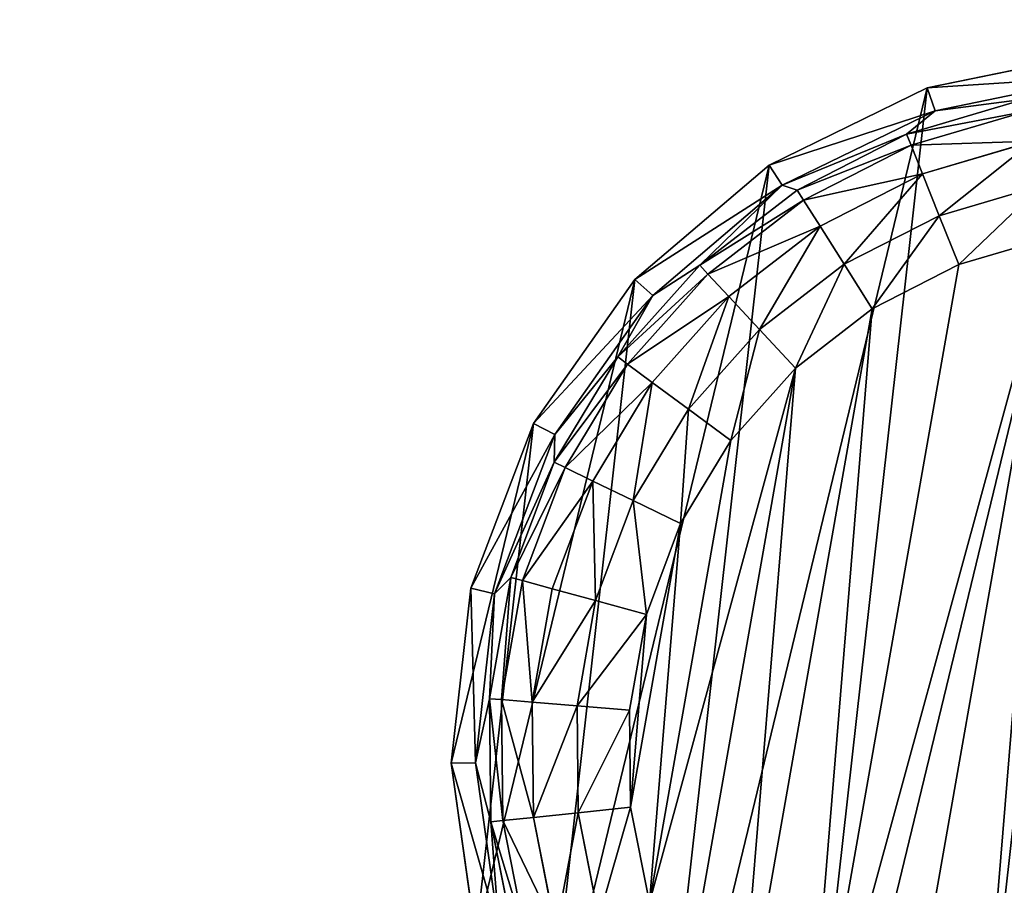
# Model space of a CAD drawing. Extents: x -1131 to 2122, y -693 to 693.
# Drawn here: x -283 to -262, y -674 to -656 of the extents above; entities that cross this region are included whole.
import ezdxf

# ---------------------------------------------------------------- set-up
doc = ezdxf.new("R2010")
doc.units = 0
doc.layers.get('0').update_dxf_attribs({"color": 13, "linetype": 'CONTINUOUS'})

# ---------------------------------------------------------------- blocks, each defined once
blk = doc.blocks.new('DESK_BACK_OUTER')
mesh = blk.add_polyface()
corners = [(23.048, 167.708, 1373.997), (54.16, 198.579, 1373.997), (18.707, 192.328, 1373.997), (32.371, 136.567, 1373.997), (48.624, 108.416, 1373.997), (70.931, 84.772, 1373.997), (58.501, 173.959, 1373.997), (67.143, 147.055, 1373.997), (83.285, 122.818, 1373.997), (98.089, 66.91, 1373.997), (105.514, 104.007, 1373.997), (128.635, 55.792, 1373.997), (132.087, 92.096, 1373.997), (160.921, 52.019, 1373.997), (160.921, 88.019, 1373.997), (708.919, 52.019, 1373.997), (708.92, 88.019, 1373.997), (741.206, 55.792, 1373.997), (737.753, 92.096, 1373.997), (764.326, 104.007, 1373.997), (771.751, 66.91, 1373.997), (786.555, 122.818, 1373.997), (798.91, 84.772, 1373.997), (802.698, 147.055, 1373.997), (821.217, 108.416, 1373.997), (811.34, 173.959, 1373.997), (815.681, 198.579, 1373.997), (851.134, 192.328, 1373.997), (837.47, 136.567, 1373.997), (846.793, 167.708, 1373.997)]
mesh.append_faces([[corners[k] for k in face] for face in [(0, 1, 2), (27, 28, 29)]], dxfattribs={"vtx0": -1})
mesh.append_faces([[corners[k] for k in face] for face in [(1, 5, 6), (6, 5, 7), (7, 5, 8), (8, 9, 10), (10, 11, 12), (12, 13, 14), (14, 15, 16), (16, 17, 18), (18, 17, 19), (19, 20, 21), (21, 22, 23), (23, 24, 25), (25, 24, 26), (26, 24, 27)]], dxfattribs={"vtx0": -1, "vtx1": -1})
mesh.append_faces([[corners[k] for k in face] for face in [(1, 0, 3), (1, 3, 4), (1, 4, 5), (8, 5, 9), (10, 9, 11), (12, 11, 13), (14, 13, 15), (16, 15, 17), (19, 17, 20), (21, 20, 22), (23, 22, 24), (27, 24, 28)]], dxfattribs={"vtx0": -1, "vtx2": -1})
mesh = blk.add_polyface()
corners = [(54.16, 198.579), (23.048, 167.708), (18.707, 192.328), (31.987, 137.466), (48.159, 109.045), (70.482, 85.15), (58.501, 173.959), (67.143, 147.055), (83.285, 122.818), (97.74, 67.086), (105.514, 104.007), (128.444, 55.838), (132.087, 92.096), (160.921, 52.019), (160.921, 88.019), (708.919, 52.019), (708.92, 88.019), (741.206, 55.792), (737.753, 92.096), (764.326, 104.007), (771.751, 66.91), (786.555, 122.818), (798.91, 84.772), (802.698, 147.055), (821.217, 108.416), (811.34, 173.959), (815.681, 198.579), (851.134, 192.328), (837.47, 136.567), (846.793, 167.708)]
mesh.append_faces([[corners[k] for k in face] for face in [(0, 1, 2), (28, 27, 29)]], dxfattribs={"vtx0": -1})
mesh.append_faces([[corners[k] for k in face] for face in [(1, 0, 3), (3, 0, 4), (4, 0, 5), (5, 8, 9), (9, 10, 11), (11, 12, 13), (13, 14, 15), (15, 16, 17), (17, 19, 20), (20, 21, 22), (22, 23, 24), (24, 27, 28)]], dxfattribs={"vtx0": -1, "vtx1": -1})
mesh.append_faces([[corners[k] for k in face] for face in [(5, 0, 6), (5, 6, 7), (5, 7, 8), (9, 8, 10), (11, 10, 12), (13, 12, 14), (15, 14, 16), (17, 16, 18), (17, 18, 19), (20, 19, 21), (22, 21, 23), (24, 23, 25), (24, 25, 26), (24, 26, 27)]], dxfattribs={"vtx0": -1, "vtx2": -1})
blk = doc.blocks.new('FOOT')
at = {"color": 250}
for p, q in [((13.158, 32.631, 25), (16.654, 34.016, 25)), ((13.406, 32.18, 10.263), (16.782, 33.517, 10.263)), ((10.116, 30.421, 25), (13.158, 32.631, 25)), ((12.894, 31.584, 2.895), (15.245, 32.754, 2.895)), ((13.158, 32.631, 25), (13.406, 32.18, 10.263)), ((15.245, 32.754, 2.895), (13.406, 32.18, 10.263)), ((13.03, 31.365, 1.78), (15.338, 32.514, 1.78)), ((10.469, 30.046, 10.263), (13.406, 32.18, 10.263)), ((13.406, 32.18, 10.263), (12.894, 31.584, 2.895)), ((13.376, 30.806, 0.842), (15.575, 31.902, 0.842)), ((12.894, 31.584, 2.895), (10.469, 30.046, 10.263)), ((10.799, 30.001, 2.895), (12.894, 31.584, 2.895)), ((13.03, 31.365, 1.78), (12.894, 31.584, 2.895)), ((10.973, 29.811, 1.78), (13.03, 31.365, 1.78)), ((13.376, 30.806, 0.842), (13.03, 31.365, 1.78)), ((13.881, 29.99, 0.218), (15.922, 31.006, 0.218)), ((11.415, 29.326, 0.842), (13.376, 30.806, 0.842)), ((13.881, 29.99, 0.218), (13.376, 30.806, 0.842)), ((7.72, 27.524, 25), (10.116, 30.421, 25)), ((10.116, 30.421, 25), (10.469, 30.046, 10.263)), ((8.154, 27.248, 10.263), (10.469, 30.046, 10.263)), ((9.03, 28.061, 2.895), (10.469, 30.046, 10.263)), ((9.03, 28.061, 2.895), (10.799, 30.001, 2.895)), ((10.799, 30.001, 2.895), (10.469, 30.046, 10.263)), ((10.973, 29.811, 1.78), (10.799, 30.001, 2.895)), ((12.062, 28.616, 0.218), (13.881, 29.99, 0.218)), ((14.473, 29.035, 0), (13.881, 29.99, 0.218)), ((16.328, 29.958, 0), (14.473, 29.035, 0)), ((9.236, 27.906, 1.78), (10.973, 29.811, 1.78)), ((11.415, 29.326, 0.842), (10.973, 29.811, 1.78)), ((9.76, 27.51, 0.842), (11.415, 29.326, 0.842)), ((12.062, 28.616, 0.218), (11.415, 29.326, 0.842)), ((14.473, 29.035, 0), (12.819, 27.786, 0)), ((10.526, 26.932, 0.218), (12.062, 28.616, 0.218)), ((12.819, 27.786, 0), (12.062, 28.616, 0.218)), ((7.648, 25.829, 2.895), (9.03, 28.061, 2.895)), ((9.03, 28.061, 2.895), (8.154, 27.248, 10.263)), ((9.236, 27.906, 1.78), (9.03, 28.061, 2.895)), ((7.879, 25.714, 1.78), (9.236, 27.906, 1.78)), ((9.76, 27.51, 0.842), (9.236, 27.906, 1.78)), ((12.819, 27.786, 0), (11.423, 26.254, 0)), ((6.119, 24.122, 25), (7.72, 27.524, 25)), ((7.72, 27.524, 25), (8.154, 27.248, 10.263)), ((8.466, 25.421, 0.842), (9.76, 27.51, 0.842)), ((10.526, 26.932, 0.218), (9.76, 27.51, 0.842)), ((6.608, 23.963, 10.263), (8.154, 27.248, 10.263)), ((8.154, 27.248, 10.263), (7.648, 25.829, 2.895)), ((9.326, 24.993, 0.218), (10.526, 26.932, 0.218)), ((11.423, 26.254, 0), (10.526, 26.932, 0.218)), ((11.423, 26.254, 0), (10.332, 24.492, 0)), ((7.648, 25.829, 2.895), (6.608, 23.963, 10.263)), ((6.7, 23.38, 2.895), (7.648, 25.829, 2.895)), ((6.947, 23.31, 1.78), (7.879, 25.714, 1.78)), ((7.879, 25.714, 1.78), (7.648, 25.829, 2.895)), ((8.466, 25.421, 0.842), (7.879, 25.714, 1.78)), ((7.579, 23.13, 0.842), (8.466, 25.421, 0.842)), ((9.326, 24.993, 0.218), (8.466, 25.421, 0.842)), ((8.502, 22.868, 0.218), (9.326, 24.993, 0.218)), ((10.332, 24.492, 0), (9.326, 24.993, 0.218)), ((10.332, 24.492, 0), (9.583, 22.56, 0)), ((5.414, 20.429, 25), (6.119, 24.122, 25)), ((6.119, 24.122, 25), (6.608, 23.963, 10.263)), ((5.928, 20.396, 10.263), (6.608, 23.963, 10.263)), ((6.608, 23.963, 10.263), (6.7, 23.38, 2.895)), ((6.7, 23.38, 2.895), (5.928, 20.396, 10.263)), ((6.217, 20.8, 2.895), (6.7, 23.38, 2.895)), ((6.947, 23.31, 1.78), (6.7, 23.38, 2.895)), ((6.473, 20.776, 1.78), (6.947, 23.31, 1.78)), ((7.579, 23.13, 0.842), (6.947, 23.31, 1.78)), ((7.127, 20.715, 0.842), (7.579, 23.13, 0.842)), ((8.502, 22.868, 0.218), (7.579, 23.13, 0.842)), ((8.083, 20.627, 0.218), (8.502, 22.868, 0.218)), ((9.583, 22.56, 0), (8.502, 22.868, 0.218)), ((9.583, 22.56, 0), (9.202, 20.523, 0)), ((6.217, 20.8, 2.895), (5.928, 20.396, 10.263)), ((6.217, 18.174, 2.895), (6.217, 20.8, 2.895)), ((6.473, 20.776, 1.78), (6.217, 20.8, 2.895)), ((7.127, 20.715, 0.842), (6.473, 20.776, 1.78)), ((6.473, 18.198, 1.78), (6.473, 20.776, 1.78)), ((8.083, 20.627, 0.218), (7.127, 20.715, 0.842)), ((7.127, 18.258, 0.842), (7.127, 20.715, 0.842)), ((9.202, 20.523, 0), (8.083, 20.627, 0.218)), ((8.083, 18.347, 0.218), (8.083, 20.627, 0.218)), ((5.414, 20.429, 25), (5.928, 20.396, 10.263)), ((5.65, 16.676, 25), (5.414, 20.429, 25)), ((6.156, 16.772, 10.263), (5.928, 20.396, 10.263)), ((6.217, 18.174, 2.895), (5.928, 20.396, 10.263)), ((9.202, 20.523, 0), (9.202, 18.451, 0)), ((8.083, 18.347, 0.218), (7.127, 18.258, 0.842)), ((9.202, 18.451, 0), (8.083, 18.347, 0.218)), ((8.502, 16.106, 0.218), (8.083, 18.347, 0.218)), ((9.202, 18.451, 0), (9.583, 16.414, 0)), ((6.217, 18.174, 2.895), (6.156, 16.772, 10.263)), ((6.473, 18.198, 1.78), (6.217, 18.174, 2.895)), ((6.7, 15.593, 2.895), (6.217, 18.174, 2.895)), ((7.127, 18.258, 0.842), (6.473, 18.198, 1.78)), ((6.947, 15.664, 1.78), (6.473, 18.198, 1.78)), ((7.579, 15.843, 0.842), (7.127, 18.258, 0.842)), ((5.65, 16.676, 25), (6.156, 16.772, 10.263)), ((6.812, 13.1, 25), (5.65, 16.676, 25)), ((7.278, 13.319, 10.263), (6.156, 16.772, 10.263)), ((6.156, 16.772, 10.263), (6.7, 15.593, 2.895)), ((9.583, 16.414, 0), (8.502, 16.106, 0.218)), ((9.583, 16.414, 0), (10.332, 14.481, 0)), ((8.502, 16.106, 0.218), (7.579, 15.843, 0.842)), ((9.326, 13.98, 0.218), (8.502, 16.106, 0.218)), ((7.579, 15.843, 0.842), (6.947, 15.664, 1.78)), ((8.466, 13.552, 0.842), (7.579, 15.843, 0.842)), ((6.947, 15.664, 1.78), (6.7, 15.593, 2.895)), ((6.7, 15.593, 2.895), (7.278, 13.319, 10.263)), ((7.648, 13.145, 2.895), (6.7, 15.593, 2.895)), ((7.879, 13.26, 1.78), (6.947, 15.664, 1.78))]:
    blk.add_line(p, q, dxfattribs=at)
mesh = blk.add_polyface(dxfattribs=at)
corners = [(5.65, 16.676, 25), (6.119, 24.122, 25), (5.414, 20.429, 25), (6.812, 13.1, 25), (7.72, 27.524, 25), (8.827, 9.925, 25), (10.116, 30.421, 25), (11.568, 7.352, 25), (13.158, 32.631, 25), (14.863, 5.54, 25), (16.654, 34.016, 25), (18.505, 4.605, 25), (20.384, 34.487, 25), (22.264, 4.605, 25), (24.115, 34.016, 25), (25.906, 5.54, 25), (27.611, 32.631, 25), (29.201, 7.352, 25), (30.653, 30.421, 25), (31.942, 9.925, 25), (33.049, 27.524, 25), (33.957, 13.1, 25), (34.65, 24.122, 25), (35.119, 16.676, 25), (35.355, 20.429, 25)]
mesh.append_faces([[corners[k] for k in face] for face in [(0, 1, 2), (22, 23, 24)]], dxfattribs={"vtx0": -1, "color": 250})
mesh.append_faces([[corners[k] for k in face] for face in [(1, 3, 4), (4, 5, 6), (6, 7, 8), (8, 9, 10), (10, 11, 12), (12, 13, 14), (14, 15, 16), (16, 17, 18), (18, 19, 20), (20, 21, 22)]], dxfattribs={"vtx0": -1, "vtx1": -1, "color": 250})
mesh.append_faces([[corners[k] for k in face] for face in [(1, 0, 3), (4, 3, 5), (6, 5, 7), (8, 7, 9), (10, 9, 11), (12, 11, 13), (14, 13, 15), (16, 15, 17), (18, 17, 19), (20, 19, 21), (22, 21, 23)]], dxfattribs={"vtx0": -1, "vtx2": -1, "color": 250})
mesh = blk.add_polyface(dxfattribs=at)
corners = [(13.158, 32.631, 25), (16.782, 33.517, 10.263), (13.406, 32.18, 10.263), (16.654, 34.016, 25)]
mesh.append_faces([[corners[k] for k in face] for face in [(0, 1, 2), (1, 0, 3)]], dxfattribs={"vtx0": -1, "color": 250})
mesh = blk.add_polyface(dxfattribs=at)
corners = [(16.782, 33.517, 10.263), (15.245, 32.754, 2.895), (13.406, 32.18, 10.263)]
mesh.append_faces([[corners[k] for k in face] for face in [(0, 1, 2)]], dxfattribs={"color": 250})
mesh = blk.add_polyface(dxfattribs=at)
corners = [(10.116, 30.421, 25), (13.406, 32.18, 10.263), (10.469, 30.046, 10.263), (13.158, 32.631, 25)]
mesh.append_faces([[corners[k] for k in face] for face in [(0, 1, 2), (1, 0, 3)]], dxfattribs={"vtx0": -1, "color": 250})
mesh = blk.add_polyface(dxfattribs=at)
corners = [(13.406, 32.18, 10.263), (15.245, 32.754, 2.895), (12.894, 31.584, 2.895)]
mesh.append_faces([[corners[k] for k in face] for face in [(0, 1, 2)]], dxfattribs={"color": 250})
mesh = blk.add_polyface(dxfattribs=at)
corners = [(12.894, 31.584, 2.895), (15.338, 32.514, 1.78), (13.03, 31.365, 1.78), (15.245, 32.754, 2.895)]
mesh.append_faces([[corners[k] for k in face] for face in [(0, 1, 2), (1, 0, 3)]], dxfattribs={"vtx0": -1, "color": 250})
mesh = blk.add_polyface(dxfattribs=at)
corners = [(13.03, 31.365, 1.78), (15.575, 31.902, 0.842), (13.376, 30.806, 0.842), (15.338, 32.514, 1.78)]
mesh.append_faces([[corners[k] for k in face] for face in [(0, 1, 2), (1, 0, 3)]], dxfattribs={"vtx0": -1, "color": 250})
mesh = blk.add_polyface(dxfattribs=at)
corners = [(13.406, 32.18, 10.263), (12.894, 31.584, 2.895), (10.469, 30.046, 10.263)]
mesh.append_faces([[corners[k] for k in face] for face in [(0, 1, 2)]], dxfattribs={"color": 250})
mesh = blk.add_polyface(dxfattribs=at)
corners = [(15.575, 31.902, 0.842), (13.881, 29.99, 0.218), (13.376, 30.806, 0.842), (15.922, 31.006, 0.218)]
mesh.append_faces([[corners[k] for k in face] for face in [(0, 1, 2), (1, 0, 3)]], dxfattribs={"vtx0": -1, "color": 250})
mesh = blk.add_polyface(dxfattribs=at)
corners = [(10.469, 30.046, 10.263), (12.894, 31.584, 2.895), (10.799, 30.001, 2.895)]
mesh.append_faces([[corners[k] for k in face] for face in [(0, 1, 2)]], dxfattribs={"color": 250})
mesh = blk.add_polyface(dxfattribs=at)
corners = [(10.799, 30.001, 2.895), (13.03, 31.365, 1.78), (10.973, 29.811, 1.78), (12.894, 31.584, 2.895)]
mesh.append_faces([[corners[k] for k in face] for face in [(0, 1, 2), (1, 0, 3)]], dxfattribs={"vtx0": -1, "color": 250})
mesh = blk.add_polyface(dxfattribs=at)
corners = [(10.973, 29.811, 1.78), (13.376, 30.806, 0.842), (11.415, 29.326, 0.842), (13.03, 31.365, 1.78)]
mesh.append_faces([[corners[k] for k in face] for face in [(0, 1, 2), (1, 0, 3)]], dxfattribs={"vtx0": -1, "color": 250})
mesh = blk.add_polyface(dxfattribs=at)
corners = [(15.922, 31.006, 0.218), (14.473, 29.035, 0), (13.881, 29.99, 0.218), (16.328, 29.958, 0)]
mesh.append_faces([[corners[k] for k in face] for face in [(0, 1, 2), (1, 0, 3)]], dxfattribs={"vtx0": -1, "color": 250})
mesh = blk.add_polyface(dxfattribs=at)
corners = [(9.202, 20.523, 0), (9.583, 16.414, 0), (9.202, 18.451, 0), (9.583, 22.56, 0), (10.332, 14.481, 0), (10.332, 24.492, 0), (11.423, 26.254, 0), (11.423, 12.719, 0), (12.819, 11.188, 0), (12.819, 27.786, 0), (14.473, 9.939, 0), (14.473, 29.035, 0), (16.328, 29.958, 0), (16.328, 9.015, 0), (18.321, 8.448, 0), (18.321, 30.525, 0), (20.384, 30.717, 0), (20.384, 8.257, 0), (22.448, 30.525, 0), (22.448, 8.448, 0), (24.441, 9.015, 0), (24.441, 29.958, 0), (26.296, 29.035, 0), (26.296, 9.939, 0), (27.95, 11.188, 0), (27.95, 27.786, 0), (29.346, 12.719, 0), (29.346, 26.254, 0), (30.437, 24.492, 0), (30.437, 14.481, 0), (31.186, 22.56, 0), (31.186, 16.414, 0), (31.567, 18.451, 0), (31.567, 20.523, 0)]
mesh.append_faces([[corners[k] for k in face] for face in [(0, 1, 2), (32, 30, 33)]], dxfattribs={"vtx0": -1, "color": 250})
mesh.append_faces([[corners[k] for k in face] for face in [(1, 3, 4), (4, 6, 7), (7, 6, 8), (8, 9, 10), (10, 12, 13), (13, 12, 14), (14, 16, 17), (17, 18, 19), (19, 18, 20), (20, 22, 23), (23, 22, 24), (24, 25, 26), (26, 28, 29), (29, 30, 31), (31, 30, 32)]], dxfattribs={"vtx0": -1, "vtx1": -1, "color": 250})
mesh.append_faces([[corners[k] for k in face] for face in [(1, 0, 3), (4, 3, 5), (4, 5, 6), (8, 6, 9), (10, 9, 11), (10, 11, 12), (14, 12, 15), (14, 15, 16), (17, 16, 18), (20, 18, 21), (20, 21, 22), (24, 22, 25), (26, 25, 27), (26, 27, 28), (29, 28, 30)]], dxfattribs={"vtx0": -1, "vtx2": -1, "color": 250})
mesh = blk.add_polyface(dxfattribs=at)
corners = [(13.376, 30.806, 0.842), (12.062, 28.616, 0.218), (11.415, 29.326, 0.842), (13.881, 29.99, 0.218)]
mesh.append_faces([[corners[k] for k in face] for face in [(0, 1, 2), (1, 0, 3)]], dxfattribs={"vtx0": -1, "color": 250})
mesh = blk.add_polyface(dxfattribs=at)
corners = [(7.72, 27.524, 25), (10.469, 30.046, 10.263), (8.154, 27.248, 10.263), (10.116, 30.421, 25)]
mesh.append_faces([[corners[k] for k in face] for face in [(0, 1, 2), (1, 0, 3)]], dxfattribs={"vtx0": -1, "color": 250})
mesh = blk.add_polyface(dxfattribs=at)
corners = [(10.469, 30.046, 10.263), (9.03, 28.061, 2.895), (8.154, 27.248, 10.263)]
mesh.append_faces([[corners[k] for k in face] for face in [(0, 1, 2)]], dxfattribs={"color": 250})
mesh = blk.add_polyface(dxfattribs=at)
corners = [(10.469, 30.046, 10.263), (10.799, 30.001, 2.895), (9.03, 28.061, 2.895)]
mesh.append_faces([[corners[k] for k in face] for face in [(0, 1, 2)]], dxfattribs={"color": 250})
mesh = blk.add_polyface(dxfattribs=at)
corners = [(9.03, 28.061, 2.895), (10.973, 29.811, 1.78), (9.236, 27.906, 1.78), (10.799, 30.001, 2.895)]
mesh.append_faces([[corners[k] for k in face] for face in [(0, 1, 2), (1, 0, 3)]], dxfattribs={"vtx0": -1, "color": 250})
mesh = blk.add_polyface(dxfattribs=at)
corners = [(13.881, 29.99, 0.218), (12.819, 27.786, 0), (12.062, 28.616, 0.218), (14.473, 29.035, 0)]
mesh.append_faces([[corners[k] for k in face] for face in [(0, 1, 2), (1, 0, 3)]], dxfattribs={"vtx0": -1, "color": 250})
mesh = blk.add_polyface(dxfattribs=at)
corners = [(9.236, 27.906, 1.78), (11.415, 29.326, 0.842), (9.76, 27.51, 0.842), (10.973, 29.811, 1.78)]
mesh.append_faces([[corners[k] for k in face] for face in [(0, 1, 2), (1, 0, 3)]], dxfattribs={"vtx0": -1, "color": 250})
mesh = blk.add_polyface(dxfattribs=at)
corners = [(11.415, 29.326, 0.842), (10.526, 26.932, 0.218), (9.76, 27.51, 0.842), (12.062, 28.616, 0.218)]
mesh.append_faces([[corners[k] for k in face] for face in [(0, 1, 2), (1, 0, 3)]], dxfattribs={"vtx0": -1, "color": 250})
mesh = blk.add_polyface(dxfattribs=at)
corners = [(12.062, 28.616, 0.218), (11.423, 26.254, 0), (10.526, 26.932, 0.218), (12.819, 27.786, 0)]
mesh.append_faces([[corners[k] for k in face] for face in [(0, 1, 2), (1, 0, 3)]], dxfattribs={"vtx0": -1, "color": 250})
mesh = blk.add_polyface(dxfattribs=at)
corners = [(9.03, 28.061, 2.895), (7.648, 25.829, 2.895), (8.154, 27.248, 10.263)]
mesh.append_faces([[corners[k] for k in face] for face in [(0, 1, 2)]], dxfattribs={"color": 250})
mesh = blk.add_polyface(dxfattribs=at)
corners = [(7.648, 25.829, 2.895), (9.236, 27.906, 1.78), (7.879, 25.714, 1.78), (9.03, 28.061, 2.895)]
mesh.append_faces([[corners[k] for k in face] for face in [(0, 1, 2), (1, 0, 3)]], dxfattribs={"vtx0": -1, "color": 250})
mesh = blk.add_polyface(dxfattribs=at)
corners = [(7.879, 25.714, 1.78), (9.76, 27.51, 0.842), (8.466, 25.421, 0.842), (9.236, 27.906, 1.78)]
mesh.append_faces([[corners[k] for k in face] for face in [(0, 1, 2), (1, 0, 3)]], dxfattribs={"vtx0": -1, "color": 250})
mesh = blk.add_polyface(dxfattribs=at)
corners = [(6.119, 24.122, 25), (8.154, 27.248, 10.263), (6.608, 23.963, 10.263), (7.72, 27.524, 25)]
mesh.append_faces([[corners[k] for k in face] for face in [(0, 1, 2), (1, 0, 3)]], dxfattribs={"vtx0": -1, "color": 250})
mesh = blk.add_polyface(dxfattribs=at)
corners = [(9.76, 27.51, 0.842), (9.326, 24.993, 0.218), (8.466, 25.421, 0.842), (10.526, 26.932, 0.218)]
mesh.append_faces([[corners[k] for k in face] for face in [(0, 1, 2), (1, 0, 3)]], dxfattribs={"vtx0": -1, "color": 250})
mesh = blk.add_polyface(dxfattribs=at)
corners = [(8.154, 27.248, 10.263), (7.648, 25.829, 2.895), (6.608, 23.963, 10.263)]
mesh.append_faces([[corners[k] for k in face] for face in [(0, 1, 2)]], dxfattribs={"color": 250})
mesh = blk.add_polyface(dxfattribs=at)
corners = [(10.526, 26.932, 0.218), (10.332, 24.492, 0), (9.326, 24.993, 0.218), (11.423, 26.254, 0)]
mesh.append_faces([[corners[k] for k in face] for face in [(0, 1, 2), (1, 0, 3)]], dxfattribs={"vtx0": -1, "color": 250})
mesh = blk.add_polyface(dxfattribs=at)
corners = [(7.648, 25.829, 2.895), (6.7, 23.38, 2.895), (6.608, 23.963, 10.263)]
mesh.append_faces([[corners[k] for k in face] for face in [(0, 1, 2)]], dxfattribs={"color": 250})
mesh = blk.add_polyface(dxfattribs=at)
corners = [(6.7, 23.38, 2.895), (7.879, 25.714, 1.78), (6.947, 23.31, 1.78), (7.648, 25.829, 2.895)]
mesh.append_faces([[corners[k] for k in face] for face in [(0, 1, 2), (1, 0, 3)]], dxfattribs={"vtx0": -1, "color": 250})
mesh = blk.add_polyface(dxfattribs=at)
corners = [(6.947, 23.31, 1.78), (8.466, 25.421, 0.842), (7.579, 23.13, 0.842), (7.879, 25.714, 1.78)]
mesh.append_faces([[corners[k] for k in face] for face in [(0, 1, 2), (1, 0, 3)]], dxfattribs={"vtx0": -1, "color": 250})
mesh = blk.add_polyface(dxfattribs=at)
corners = [(8.466, 25.421, 0.842), (8.502, 22.868, 0.218), (7.579, 23.13, 0.842), (9.326, 24.993, 0.218)]
mesh.append_faces([[corners[k] for k in face] for face in [(0, 1, 2), (1, 0, 3)]], dxfattribs={"vtx0": -1, "color": 250})
mesh = blk.add_polyface(dxfattribs=at)
corners = [(9.326, 24.993, 0.218), (9.583, 22.56, 0), (8.502, 22.868, 0.218), (10.332, 24.492, 0)]
mesh.append_faces([[corners[k] for k in face] for face in [(0, 1, 2), (1, 0, 3)]], dxfattribs={"vtx0": -1, "color": 250})
mesh = blk.add_polyface(dxfattribs=at)
corners = [(5.414, 20.429, 25), (6.608, 23.963, 10.263), (5.928, 20.396, 10.263), (6.119, 24.122, 25)]
mesh.append_faces([[corners[k] for k in face] for face in [(0, 1, 2), (1, 0, 3)]], dxfattribs={"vtx0": -1, "color": 250})
mesh = blk.add_polyface(dxfattribs=at)
corners = [(6.608, 23.963, 10.263), (6.7, 23.38, 2.895), (5.928, 20.396, 10.263)]
mesh.append_faces([[corners[k] for k in face] for face in [(0, 1, 2)]], dxfattribs={"color": 250})
mesh = blk.add_polyface(dxfattribs=at)
corners = [(6.7, 23.38, 2.895), (6.217, 20.8, 2.895), (5.928, 20.396, 10.263)]
mesh.append_faces([[corners[k] for k in face] for face in [(0, 1, 2)]], dxfattribs={"color": 250})
mesh = blk.add_polyface(dxfattribs=at)
corners = [(6.217, 20.8, 2.895), (6.947, 23.31, 1.78), (6.473, 20.776, 1.78), (6.7, 23.38, 2.895)]
mesh.append_faces([[corners[k] for k in face] for face in [(0, 1, 2), (1, 0, 3)]], dxfattribs={"vtx0": -1, "color": 250})
mesh = blk.add_polyface(dxfattribs=at)
corners = [(6.473, 20.776, 1.78), (7.579, 23.13, 0.842), (7.127, 20.715, 0.842), (6.947, 23.31, 1.78)]
mesh.append_faces([[corners[k] for k in face] for face in [(0, 1, 2), (1, 0, 3)]], dxfattribs={"vtx0": -1, "color": 250})
mesh = blk.add_polyface(dxfattribs=at)
corners = [(7.579, 23.13, 0.842), (8.083, 20.627, 0.218), (7.127, 20.715, 0.842), (8.502, 22.868, 0.218)]
mesh.append_faces([[corners[k] for k in face] for face in [(0, 1, 2), (1, 0, 3)]], dxfattribs={"vtx0": -1, "color": 250})
mesh = blk.add_polyface(dxfattribs=at)
corners = [(8.502, 22.868, 0.218), (9.202, 20.523, 0), (8.083, 20.627, 0.218), (9.583, 22.56, 0)]
mesh.append_faces([[corners[k] for k in face] for face in [(0, 1, 2), (1, 0, 3)]], dxfattribs={"vtx0": -1, "color": 250})
mesh = blk.add_polyface(dxfattribs=at)
corners = [(6.217, 20.8, 2.895), (6.217, 18.174, 2.895), (5.928, 20.396, 10.263)]
mesh.append_faces([[corners[k] for k in face] for face in [(0, 1, 2)]], dxfattribs={"color": 250})
mesh = blk.add_polyface(dxfattribs=at)
corners = [(6.217, 20.8, 2.895), (6.473, 18.198, 1.78), (6.217, 18.174, 2.895), (6.473, 20.776, 1.78)]
mesh.append_faces([[corners[k] for k in face] for face in [(0, 1, 2), (1, 0, 3)]], dxfattribs={"vtx0": -1, "color": 250})
mesh = blk.add_polyface(dxfattribs=at)
corners = [(6.473, 20.776, 1.78), (7.127, 18.258, 0.842), (6.473, 18.198, 1.78), (7.127, 20.715, 0.842)]
mesh.append_faces([[corners[k] for k in face] for face in [(0, 1, 2), (1, 0, 3)]], dxfattribs={"vtx0": -1, "color": 250})
mesh = blk.add_polyface(dxfattribs=at)
corners = [(8.083, 20.627, 0.218), (7.127, 18.258, 0.842), (7.127, 20.715, 0.842), (8.083, 18.347, 0.218)]
mesh.append_faces([[corners[k] for k in face] for face in [(0, 1, 2), (1, 0, 3)]], dxfattribs={"vtx0": -1, "color": 250})
mesh = blk.add_polyface(dxfattribs=at)
corners = [(9.202, 20.523, 0), (8.083, 18.347, 0.218), (8.083, 20.627, 0.218), (9.202, 18.451, 0)]
mesh.append_faces([[corners[k] for k in face] for face in [(0, 1, 2), (1, 0, 3)]], dxfattribs={"vtx0": -1, "color": 250})
mesh = blk.add_polyface(dxfattribs=at)
corners = [(5.414, 20.429, 25), (6.156, 16.772, 10.263), (5.65, 16.676, 25), (5.928, 20.396, 10.263)]
mesh.append_faces([[corners[k] for k in face] for face in [(0, 1, 2), (1, 0, 3)]], dxfattribs={"vtx0": -1, "color": 250})
mesh = blk.add_polyface(dxfattribs=at)
corners = [(5.928, 20.396, 10.263), (6.217, 18.174, 2.895), (6.156, 16.772, 10.263)]
mesh.append_faces([[corners[k] for k in face] for face in [(0, 1, 2)]], dxfattribs={"color": 250})
mesh = blk.add_polyface(dxfattribs=at)
corners = [(8.083, 18.347, 0.218), (7.579, 15.843, 0.842), (7.127, 18.258, 0.842), (8.502, 16.106, 0.218)]
mesh.append_faces([[corners[k] for k in face] for face in [(0, 1, 2), (1, 0, 3)]], dxfattribs={"vtx0": -1, "color": 250})
mesh = blk.add_polyface(dxfattribs=at)
corners = [(9.202, 18.451, 0), (8.502, 16.106, 0.218), (8.083, 18.347, 0.218), (9.583, 16.414, 0)]
mesh.append_faces([[corners[k] for k in face] for face in [(0, 1, 2), (1, 0, 3)]], dxfattribs={"vtx0": -1, "color": 250})
mesh = blk.add_polyface(dxfattribs=at)
corners = [(6.217, 18.174, 2.895), (6.7, 15.593, 2.895), (6.156, 16.772, 10.263)]
mesh.append_faces([[corners[k] for k in face] for face in [(0, 1, 2)]], dxfattribs={"color": 250})
mesh = blk.add_polyface(dxfattribs=at)
corners = [(6.217, 18.174, 2.895), (6.947, 15.664, 1.78), (6.7, 15.593, 2.895), (6.473, 18.198, 1.78)]
mesh.append_faces([[corners[k] for k in face] for face in [(0, 1, 2), (1, 0, 3)]], dxfattribs={"vtx0": -1, "color": 250})
mesh = blk.add_polyface(dxfattribs=at)
corners = [(6.473, 18.198, 1.78), (7.579, 15.843, 0.842), (6.947, 15.664, 1.78), (7.127, 18.258, 0.842)]
mesh.append_faces([[corners[k] for k in face] for face in [(0, 1, 2), (1, 0, 3)]], dxfattribs={"vtx0": -1, "color": 250})
mesh = blk.add_polyface(dxfattribs=at)
corners = [(5.65, 16.676, 25), (7.278, 13.319, 10.263), (6.812, 13.1, 25), (6.156, 16.772, 10.263)]
mesh.append_faces([[corners[k] for k in face] for face in [(0, 1, 2), (1, 0, 3)]], dxfattribs={"vtx0": -1, "color": 250})
mesh = blk.add_polyface(dxfattribs=at)
corners = [(6.156, 16.772, 10.263), (6.7, 15.593, 2.895), (7.278, 13.319, 10.263)]
mesh.append_faces([[corners[k] for k in face] for face in [(0, 1, 2)]], dxfattribs={"color": 250})
mesh = blk.add_polyface(dxfattribs=at)
corners = [(9.583, 16.414, 0), (9.326, 13.98, 0.218), (8.502, 16.106, 0.218), (10.332, 14.481, 0)]
mesh.append_faces([[corners[k] for k in face] for face in [(0, 1, 2), (1, 0, 3)]], dxfattribs={"vtx0": -1, "color": 250})
mesh = blk.add_polyface(dxfattribs=at)
corners = [(8.502, 16.106, 0.218), (8.466, 13.552, 0.842), (7.579, 15.843, 0.842), (9.326, 13.98, 0.218)]
mesh.append_faces([[corners[k] for k in face] for face in [(0, 1, 2), (1, 0, 3)]], dxfattribs={"vtx0": -1, "color": 250})
mesh = blk.add_polyface(dxfattribs=at)
corners = [(6.947, 15.664, 1.78), (8.466, 13.552, 0.842), (7.879, 13.26, 1.78), (7.579, 15.843, 0.842)]
mesh.append_faces([[corners[k] for k in face] for face in [(0, 1, 2), (1, 0, 3)]], dxfattribs={"vtx0": -1, "color": 250})
mesh = blk.add_polyface(dxfattribs=at)
corners = [(6.7, 15.593, 2.895), (7.879, 13.26, 1.78), (7.648, 13.145, 2.895), (6.947, 15.664, 1.78)]
mesh.append_faces([[corners[k] for k in face] for face in [(0, 1, 2), (1, 0, 3)]], dxfattribs={"vtx0": -1, "color": 250})
mesh = blk.add_polyface(dxfattribs=at)
corners = [(6.7, 15.593, 2.895), (7.648, 13.145, 2.895), (7.278, 13.319, 10.263)]
mesh.append_faces([[corners[k] for k in face] for face in [(0, 1, 2)]], dxfattribs={"color": 250})
blk = doc.blocks.new('PARTITION_DESK_BACK')
at = {"color": 49}
blk.add_blockref('DESK_BACK_OUTER', (0, 0, 30), dxfattribs=at)
at = {"rotation": 350.0000000000001}
blk.add_blockref('FOOT', (647.753, 53.72, 5), dxfattribs=at)

msp = doc.modelspace()

# ---------------------------------------------------------------- block references
msp.add_blockref('PARTITION_DESK_BACK', (-929.608, -741.036, -5))

doc.saveas('drawing.dxf')
